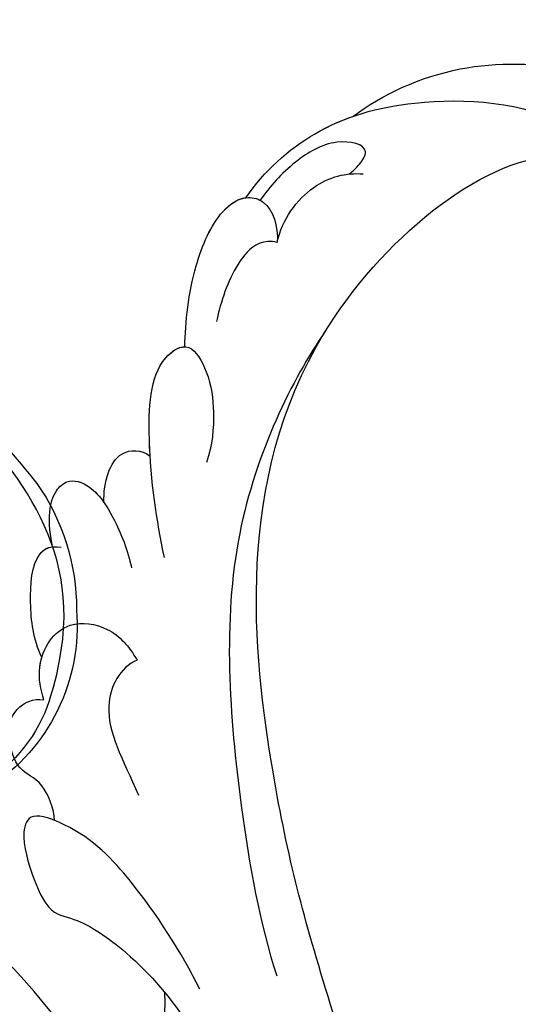
# Model space of a CAD drawing. Units: millimetres. Extents: x 3368 to 5048, y 420 to 1608.
# Drawn here: x 4852 to 4856, y 962 to 970 of the extents above; entities that cross this region are included whole.
import ezdxf

# ---------------------------------------------------------------- set-up
doc = ezdxf.new("R2010")
doc.units = ezdxf.units.MM
doc.layers.add('H-06.木作(細線)', color=8, linetype='Continuous')
doc.layers.add('H-08.木作(細線)', color=8, linetype='Continuous')

# ---------------------------------------------------------------- blocks, each defined once
blk = doc.blocks.new('SE-21039L-d')
at = {"layer": 'H-08.木作(細線)'}
for points, knots in [([(1.578, -37.936), (2.618, -29.899), (0.233, -15.602), (-11.609, 0.29), (-18.207, 6.695), (-27.996, 13.823), (-33.25, 17.133), (-37.083, 21.809)], [0, 0, 0, 0, 0.0572105, 0.1046729, 0.1400097, 0.1587617, 0.1828641, 0.1828641, 0.1828641, 0.1828641]), ([(32.463, -2.132), (33.935, -1.563), (37.342, -1.134), (42.431, -2.871), (48.351, -7.576), (48.73, -12.746), (48.246, -14.218)], [0, 0, 0, 0, 0.01151062, 0.02468436, 0.0423194, 0.05783406, 0.05783406, 0.05783406, 0.05783406]), ([(32.463, -2.132), (33.935, -1.563), (37.342, -1.134), (42.431, -2.871), (48.351, -7.576), (48.73, -12.746), (48.246, -14.218)], [0, 0, 0, 0, 0.01151062, 0.02468436, 0.0423194, 0.05783406, 0.05783406, 0.05783406, 0.05783406]), ([(32.463, -2.132), (33.935, -1.563), (36.262, -1.27), (38.384, -1.65), (39.047, -1.833)], [0, 0, 0, 0, 0.01151062, 0.01685707, 0.01685707, 0.01685707, 0.01685707]), ([(25.827, -6.452), (26.545, -5.442), (28.137, -3.605), (30.829, -1.91), (32.457, -1.943), (33.343, -3.006), (32.969, -4.188), (32.472, -4.823)], [0, 0, 0, 0, 0.00935566, 0.01629186, 0.02050834, 0.02288952, 0.02795291, 0.02795291, 0.02795291, 0.02795291]), ([(25.827, -6.452), (26.545, -5.442), (28.137, -3.605), (30.829, -1.91), (32.457, -1.943), (33.343, -3.006), (32.969, -4.188), (32.472, -4.823)], [0, 0, 0, 0, 0.00935566, 0.01629186, 0.02050834, 0.02288952, 0.02795291, 0.02795291, 0.02795291, 0.02795291]), ([(39.047, -1.833), (40.878, -1.771), (46.542, -2.736), (53.554, -10.164), (53.768, -18.92), (51.339, -22.102), (50.562, -22.744)], [0, 0, 0, 0, 0.01440805, 0.04088336, 0.06409499, 0.07200119, 0.07200119, 0.07200119, 0.07200119]), ([(39.047, -1.833), (40.878, -1.771), (46.542, -2.736), (53.554, -10.164), (53.768, -18.92), (51.339, -22.102), (50.562, -22.744)], [0, 0, 0, 0, 0.01440805, 0.04088336, 0.06409499, 0.07200119, 0.07200119, 0.07200119, 0.07200119]), ([(39.047, -1.833), (40.878, -1.771), (46.542, -2.736), (53.554, -10.164), (53.768, -18.92), (51.339, -22.102), (50.562, -22.744)], [0, 0, 0, 0, 0.01440805, 0.04088336, 0.06409499, 0.07200119, 0.07200119, 0.07200119, 0.07200119]), ([(25.827, -6.452), (26.545, -5.442), (28.137, -3.605), (30.785, -1.938), (32.09, -1.937), (32.463, -2.132)], [0, 0, 0, 0, 0.00935566, 0.01629186, 0.02017316, 0.02017316, 0.02017316, 0.02017316]), ([(37.304, -4.063), (37.54, -4.043), (38.011, -3.975), (39.003, -3.543), (37.685, -2.103), (35.226, -1.982), (33.75, -2.341), (32.968, -2.632)], [0, 0, 0, 0, 0.00178205, 0.00374677, 0.00800146, 0.0129461, 0.01900659, 0.01900659, 0.01900659, 0.01900659]), ([(37.304, -4.063), (37.54, -4.043), (38.011, -3.975), (39.003, -3.543), (37.685, -2.103), (35.226, -1.982), (33.75, -2.341), (32.968, -2.632)], [0, 0, 0, 0, 0.00178205, 0.00374677, 0.00800146, 0.0129461, 0.01900659, 0.01900659, 0.01900659, 0.01900659]), ([(32.472, -4.823), (33.311, -4.007), (35.541, -3.272), (37.229, -3.915), (37.864, -4.448)], [0, 0, 0, 0, 0.00742723, 0.01428046, 0.01428046, 0.01428046, 0.01428046]), ([(32.472, -4.823), (33.311, -4.007), (35.541, -3.272), (37.229, -3.915), (37.864, -4.448)], [0, 0, 0, 0, 0.00742723, 0.01428046, 0.01428046, 0.01428046, 0.01428046]), ([(32.472, -4.823), (32.286, -4.562), (31.515, -4.167), (29.717, -4.725), (28.581, -5.601), (27.812, -6.311)], [0, 0, 0, 0, 0.00205346, 0.00554601, 0.01292556, 0.01292556, 0.01292556, 0.01292556]), ([(32.472, -4.823), (32.286, -4.562), (31.515, -4.167), (29.717, -4.725), (28.581, -5.601), (27.812, -6.311)], [0, 0, 0, 0, 0.00205346, 0.00554601, 0.01292556, 0.01292556, 0.01292556, 0.01292556]), ([(19.115, -14.386), (19.845, -12.651), (21.223, -9.812), (23.957, -6.149), (26.262, -6.307), (26.023, -8.37), (25.2, -9.967), (24.187, -11.196), (23.476, -11.726)], [0, 0, 0, 0, 0.01385539, 0.02329772, 0.02716191, 0.03106637, 0.03645386, 0.04261003, 0.04261003, 0.04261003, 0.04261003]), ([(19.115, -14.386), (19.845, -12.651), (21.223, -9.812), (23.957, -6.149), (26.262, -6.307), (26.023, -8.37), (25.2, -9.967), (24.187, -11.196), (23.476, -11.726)], [0, 0, 0, 0, 0.01385539, 0.02329772, 0.02716191, 0.03106637, 0.03645386, 0.04261003, 0.04261003, 0.04261003, 0.04261003]), ([(21.371, -9.893), (21.517, -9.653), (22.428, -8.197), (23.891, -6.237), (25.565, -6.264), (25.827, -6.452)], [0.01197391, 0.01197391, 0.01197391, 0.01197391, 0.01385539, 0.02329772, 0.02651036, 0.02651036, 0.02651036, 0.02651036]), ([(-34.552, -67.03), (-33.516, -64.993), (-33.642, -59.817), (-39.366, -54.322), (-47.348, -54.599), (-53.711, -61.467), (-53.706, -72.763), (-40.824, -85.352), (-13.063, -79.035), (6.558, -59.377), (13.807, -35.307), (16.988, -26.289), (26.64, -8.528), (45.228, -6.88), (48.061, -10.885), (48.535, -12.132)], [0, 0, 0, 0, 0.0168584, 0.0347916, 0.051214, 0.0714848, 0.098182, 0.1254944, 0.1914249, 0.2800678, 0.3143809, 0.352378, 0.4038312, 0.436148, 0.4476005, 0.4476005, 0.4476005, 0.4476005]), ([(-34.552, -67.03), (-33.516, -64.993), (-33.642, -59.817), (-39.366, -54.322), (-47.348, -54.599), (-53.711, -61.467), (-53.706, -72.763), (-40.824, -85.352), (-13.063, -79.035), (6.558, -59.377), (13.807, -35.307), (16.988, -26.289), (26.64, -8.528), (45.228, -6.88), (48.061, -10.885), (48.535, -12.132)], [0, 0, 0, 0, 0.0168584, 0.0347916, 0.051214, 0.0714848, 0.098182, 0.1254944, 0.1914249, 0.2800678, 0.3143809, 0.352378, 0.4038312, 0.436148, 0.4476005, 0.4476005, 0.4476005, 0.4476005]), ([(-37.946, -56.21), (-38.546, -55.801), (-41.233, -54.387), (-47.348, -54.599), (-53.711, -61.467), (-53.706, -72.763), (-40.824, -85.352), (-13.063, -79.035), (6.558, -59.377), (13.807, -35.307), (16.988, -26.289), (26.64, -8.528), (45.228, -6.88), (48.061, -10.885), (48.535, -12.132)], [0.0296341, 0.0296341, 0.0296341, 0.0296341, 0.0347916, 0.051214, 0.0714848, 0.098182, 0.1254944, 0.1914249, 0.2800678, 0.3143809, 0.352378, 0.4038312, 0.436148, 0.4476005, 0.4476005, 0.4476005, 0.4476005]), ([(14.895, -10.835), (15.107, -10.332), (15.577, -9.424), (16.465, -8.649), (17.503, -8.503), (18.283, -9.572), (18.178, -11.654), (17.834, -13.078), (17.498, -13.883)], [0, 0, 0, 0, 0.00410665, 0.00682955, 0.00856218, 0.01168079, 0.01617288, 0.02255954, 0.02255954, 0.02255954, 0.02255954]), ([(14.895, -10.835), (15.107, -10.332), (15.577, -9.424), (16.465, -8.649), (17.503, -8.503), (18.283, -9.572), (18.178, -11.654), (17.834, -13.078), (17.498, -13.883)], [0, 0, 0, 0, 0.00410665, 0.00682955, 0.00856218, 0.01168079, 0.01617288, 0.02255954, 0.02255954, 0.02255954, 0.02255954]), ([(14.895, -10.835), (15.107, -10.332), (15.577, -9.424), (16.465, -8.649), (17.503, -8.503), (18.115, -9.342), (18.208, -10.123), (18.208, -10.476)], [0, 0, 0, 0, 0.00410665, 0.00682955, 0.00856218, 0.01168079, 0.01415924, 0.01415924, 0.01415924, 0.01415924]), ([(18.208, -10.476), (18.757, -9.626), (20.152, -8.548), (21.187, -9.382), (21.371, -9.893)], [0, 0, 0, 0, 0.005637558, 0.009525209, 0.009525209, 0.009525209, 0.009525209]), ([(18.208, -10.476), (18.757, -9.626), (20.152, -8.548), (21.187, -9.382), (21.371, -9.893)], [0, 0, 0, 0, 0.005637558, 0.009525209, 0.009525209, 0.009525209, 0.009525209]), ([(18.208, -10.476), (18.757, -9.626), (20.152, -8.548), (21.187, -9.382), (21.371, -9.893)], [0, 0, 0, 0, 0.005637558, 0.009525209, 0.009525209, 0.009525209, 0.009525209]), ([(31.963, -9.737), (29.253, -10.757), (21.857, -14.861), (15.632, -25.463), (12.759, -31.804), (11.953, -34.44)], [0, 0, 0, 0, 0.02835133, 0.05934825, 0.08056046, 0.08056046, 0.08056046, 0.08056046]), ([(31.963, -9.737), (29.253, -10.757), (21.857, -14.861), (15.632, -25.463), (12.759, -31.804), (11.953, -34.44)], [0, 0, 0, 0, 0.02835133, 0.05934825, 0.08056046, 0.08056046, 0.08056046, 0.08056046]), ([(11.365, -15.004), (11.534, -14.013), (12.354, -12.461), (13.797, -10.647), (14.82, -10.691), (15.228, -11.09)], [0, 0, 0, 0, 0.00635967, 0.01263814, 0.01551709, 0.01551709, 0.01551709, 0.01551709]), ([(11.365, -15.004), (11.534, -14.013), (12.354, -12.461), (13.797, -10.647), (14.82, -10.691), (15.228, -11.09)], [0, 0, 0, 0, 0.00635967, 0.01263814, 0.01551709, 0.01551709, 0.01551709, 0.01551709]), ([(11.365, -15.004), (11.534, -14.013), (12.354, -12.461), (13.72, -10.744), (14.636, -10.692), (14.895, -10.835)], [0, 0, 0, 0, 0.00635967, 0.01263814, 0.01468683, 0.01468683, 0.01468683, 0.01468683]), ([(-0.81, -44.214), (0.223, -38.741), (-1.106, -27.993), (-8.313, -16.564), (-20.415, -13.035), (-24.598, -14.036), (-26.737, -15.311), (-27.069, -16.537), (-26.924, -16.828)], [0, 0, 0, 0, 0.0388064, 0.0802255, 0.1026862, 0.1093087, 0.1165223, 0.1187678, 0.1187678, 0.1187678, 0.1187678]), ([(-0.81, -44.214), (0.223, -38.741), (-1.106, -27.993), (-8.313, -16.564), (-20.415, -13.035), (-24.598, -14.036), (-26.737, -15.311), (-27.069, -16.537), (-26.924, -16.828)], [0, 0, 0, 0, 0.0388064, 0.0802255, 0.1026862, 0.1093087, 0.1165223, 0.1187678, 0.1187678, 0.1187678, 0.1187678]), ([(10.265, -16.778), (10.396, -16.3), (11.031, -14.901), (13.233, -13.969), (15.065, -15.679), (15.191, -16.986), (15.144, -17.774)], [0, 0, 0, 0, 0.00403952, 0.01040569, 0.01475822, 0.01954774, 0.01954774, 0.01954774, 0.01954774]), ([(10.265, -16.778), (10.396, -16.3), (11.031, -14.901), (13.233, -13.969), (15.065, -15.679), (15.191, -16.986), (15.144, -17.774)], [0, 0, 0, 0, 0.00403952, 0.01040569, 0.01475822, 0.01954774, 0.01954774, 0.01954774, 0.01954774]), ([(-3.754, -52.97), (-1.413, -46.869), (-0.31, -38.939), (-3.292, -26.808), (-6.944, -19.966), (-16.58, -15.24), (-21.329, -15.106), (-23.082, -15.847)], [0, 0, 0, 0, 0.0503329, 0.0536396, 0.0942305, 0.1102088, 0.1197028, 0.1197028, 0.1197028, 0.1197028]), ([(10.265, -16.778), (10.396, -16.3), (10.709, -15.611), (11.244, -15.102), (11.365, -15.004)], [0, 0, 0, 0, 0.004039519, 0.005125529, 0.005125529, 0.005125529, 0.005125529]), ([(7.325, -21.943), (7.622, -21.482), (8.023, -19.918), (7.161, -19.011), (7.715, -17.238), (8.706, -16.232), (9.887, -16.394), (10.265, -16.778)], [0, 0, 0, 0, 0.00389245, 0.00798596, 0.01198744, 0.0159333, 0.01923971, 0.01923971, 0.01923971, 0.01923971]), ([(7.325, -21.943), (7.622, -21.482), (8.023, -19.918), (7.161, -19.011), (7.715, -17.238), (8.706, -16.232), (9.887, -16.394), (10.265, -16.778)], [0, 0, 0, 0, 0.00389245, 0.00798596, 0.01198744, 0.0159333, 0.01923971, 0.01923971, 0.01923971, 0.01923971]), ([(8.846, -16.434), (8.871, -16.427), (9.316, -16.316), (9.887, -16.394), (10.265, -16.778)], [0.015730415, 0.015730415, 0.015730415, 0.015730415, 0.015933298, 0.019239709, 0.019239709, 0.019239709, 0.019239709]), ([(15.144, -17.774), (14.248, -17.589), (12.035, -18.732), (11.793, -21.342), (11.425, -23.271)], [0, 0, 0, 0, 0.00663808, 0.01538072, 0.01538072, 0.01538072, 0.01538072]), ([(15.144, -17.774), (14.248, -17.589), (12.035, -18.732), (11.793, -21.342), (11.425, -23.271)], [0, 0, 0, 0, 0.00663808, 0.01538072, 0.01538072, 0.01538072, 0.01538072]), ([(8.478, -32.833), (8.764, -30.771), (8.888, -27.169), (8.321, -23.32), (6.608, -20.871), (5.553, -21.546), (4.855, -23.456), (4.491, -25.653), (5.599, -26.521), (6.815, -29.75), (7.234, -34.273), (6.681, -37.466), (6.385, -39.169)], [0, 0, 0, 0, 0.01557537, 0.02584358, 0.02964303, 0.03288526, 0.03798497, 0.04129193, 0.04583055, 0.05347435, 0.06454507, 0.07720517, 0.07720517, 0.07720517, 0.07720517]), ([(8.478, -32.833), (8.764, -30.771), (8.888, -27.169), (8.321, -23.32), (6.608, -20.871), (5.553, -21.546), (4.855, -23.456), (4.491, -25.653), (5.599, -26.521), (6.815, -29.75), (7.234, -34.273), (6.681, -37.466), (6.385, -39.169)], [0, 0, 0, 0, 0.01557537, 0.02584358, 0.02964303, 0.03288526, 0.03798497, 0.04129193, 0.04583055, 0.05347435, 0.06454507, 0.07720517, 0.07720517, 0.07720517, 0.07720517]), ([(1.067, -55.996), (3.772, -51.781), (5.781, -45.68), (5.283, -38.613), (3.555, -34.847), (5.456, -34.399), (6.967, -31.978)], [0, 0, 0, 0, 0.0252304, 0.0453383, 0.04994471, 0.0589759, 0.0589759, 0.0589759, 0.0589759]), ([(1.067, -55.996), (3.772, -51.781), (5.781, -45.68), (5.283, -38.613), (3.555, -34.847), (5.456, -34.399), (6.967, -31.978)], [0, 0, 0, 0, 0.0252304, 0.0453383, 0.04994471, 0.0589759, 0.0589759, 0.0589759, 0.0589759])]:
    blk.add_open_spline(points, degree=3, knots=knots, dxfattribs=at)
blk = doc.blocks.new('SE-21128L-d')
at = {"layer": 'H-08.木作(細線)'}
for centre, radius, start, end in [((3.974, 59.646), 7.645, 9.6638, 49.2317), ((3.003, 58.552), 9.401, 346.363, 48.4492), ((1.58, 57.904), 10.675, 316.0759, 351.5487), ((-22.232, 84.595), 46.42, 300.7364, 312.7335)]:
    blk.add_arc(centre, radius, start, end, dxfattribs=at)
blk.add_open_spline([(11.511, 60.93), (12.059, 57.3), (10.734, 52.484), (5.921, 47.998), (0.451, 44.717), (-5.173, 41.119), (-10.287, 36.88), (-13.403, 33.288), (-14.755, 31.651), (-15.116, 31.204)], degree=3, knots=[163.386824, 163.386824, 163.386824, 163.386824, 171.253452, 179.159695, 184.728659, 192.870109, 201.798374, 207.039195, 208.958938, 208.958938, 208.958938, 208.958938], dxfattribs=at)
blk = doc.blocks.new('立揚展板用1127-157-13')
at = {"xscale": -1, "rotation": 171.2309513117508}
blk.add_blockref('SE-21128L-d', (24281.122, 4700.046), dxfattribs=at)
at = {"rotation": 34.67089414213534}
blk.add_blockref('SE-21039L-d', (24264.945, 4646.051), dxfattribs=at)

msp = doc.modelspace()

# ---------------------------------------------------------------- block references
at = {"layer": 'H-06.木作(細線)', "color": 7, "xscale": 0.1641568520831304, "yscale": 0.1641568520831304, "zscale": 0.1641568520831304}
msp.add_blockref('立揚展板用1127-157-13', (865.6921, 203.1736), dxfattribs=at)

doc.saveas('drawing.dxf')
